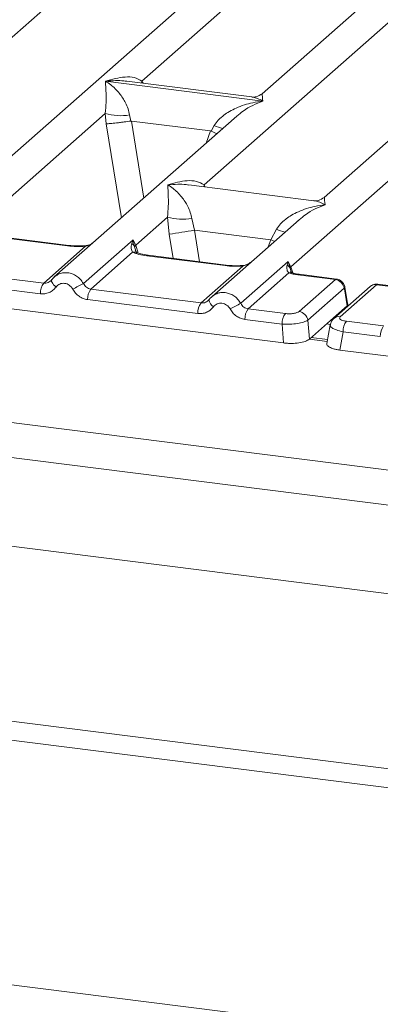
# Model space of a CAD drawing. Units: millimetres. Extents: x 5 to 415, y 5 to 292.
# Drawn here: x 299 to 304, y 112 to 127 of the extents above; entities that cross this region are included whole.
import ezdxf

# ---------------------------------------------------------------- set-up
doc = ezdxf.new("R2010")
doc.units = ezdxf.units.MM

msp = doc.modelspace()

# ---------------------------------------------------------------- linework, layer by layer
at = {"color": 7, "linetype": 'Continuous', "lineweight": 15}
for p, q in [((302.549, 123.3209), (317.7887, 136.7611)), ((311.6774, 136.6793), (298.3698, 124.9431)), ((316.3545, 136.0901), (303.0469, 124.3539)), ((300.337, 126.0842), (310.6465, 135.1763)), ((312.6017, 135.1375), (302.1226, 125.8957)), ((296.5843, 125.1316), (302.0692, 129.9689)), ((301.2614, 124.5424), (306.7462, 129.3796)), ((257.1335, 126.2051), (325.7751, 117.557)), ((299.7954, 126.0824), (299.7941, 126.0821)), ((299.795, 126.0829), (299.7954, 126.0824)), ((302.1322, 125.788), (299.7954, 126.0824)), ((301.9685, 125.8481), (300.11, 126.0822)), ((302.1322, 125.788), (302.1335, 125.7882)), ((302.1326, 125.7875), (302.1322, 125.788)), ((256.796, 125.7279), (325.8296, 117.0305)), ((297.9067, 123.9409), (299.7915, 125.6031)), ((301.7467, 125.5643), (299.0344, 123.1723)), ((299.7915, 125.6031), (299.8042, 125.4492)), ((300.152, 125.5809), (300.1695, 125.4906)), ((300.1695, 125.4906), (300.1793, 125.4907)), ((300.1793, 125.4907), (301.3565, 125.3424)), ((301.7488, 125.5616), (301.7355, 125.5506)), ((301.3565, 125.3424), (301.366, 125.3399)), ((301.366, 125.3399), (301.4116, 125.4222)), ((302.8928, 124.3062), (301.0344, 124.5404)), ((256.796, 124.408), (325.8296, 115.7106)), ((300.2452, 123.6462), (300.7167, 124.0621)), ((300.7167, 124.0621), (300.7435, 123.8076)), ((301.0772, 124.0399), (301.1156, 123.8676)), ((302.6719, 124.0232), (301.373, 122.8776)), ((302.6741, 124.0206), (302.6607, 124.0095)), ((301.1156, 123.8676), (302.2521, 123.7244)), ((302.2521, 123.7244), (302.3368, 123.8812)), ((299.2324, 123.6347), (298.0717, 123.7809)), ((299.2512, 123.6421), (298.0904, 123.7884)), ((299.4663, 123.0751), (300.2047, 123.7263)), ((300.2047, 123.7263), (300.1842, 123.6694)), ((300.2047, 123.7263), (300.2452, 123.6462)), ((300.2282, 123.6181), (300.2047, 123.7263)), ((298.8766, 123.0801), (299.4975, 123.6277)), ((300.1975, 123.5395), (299.5766, 122.9919)), ((301.571, 123.3401), (300.4102, 123.4863)), ((301.5897, 123.3475), (300.429, 123.4937)), ((293.5473, 123.311), (302.4415, 122.1904)), ((298.8766, 123.0801), (297.238, 123.2865)), ((301.2151, 122.7855), (301.836, 123.3331)), ((301.8048, 122.7805), (302.5091, 123.4016)), ((302.5091, 123.4016), (302.4933, 123.3497)), ((302.5091, 123.4016), (302.549, 123.3209)), ((302.5372, 123.3003), (302.5091, 123.4016)), ((298.8276, 122.9232), (297.189, 123.1297)), ((298.9934, 123.125), (298.9779, 123.111)), ((302.5215, 123.2321), (301.9151, 122.6973)), ((302.5561, 123.2471), (302.5488, 123.2677)), ((303.2106, 123.1335), (302.6533, 123.2037)), ((302.6719, 122.6584), (303.2106, 123.1335)), ((303.2307, 123.1407), (302.6721, 123.2111)), ((299.5766, 122.9919), (301.2151, 122.7855)), ((303.3403, 123.0035), (302.8016, 122.5284)), ((303.7292, 123.0295), (303.1905, 122.5544)), ((303.8218, 123.0565), (303.2831, 122.5814)), ((303.3451, 122.9977), (303.3873, 122.7444)), ((303.3979, 122.7517), (303.3535, 123.0187)), ((304.3791, 122.9863), (303.8218, 123.0565)), ((304.3979, 122.9937), (303.8392, 123.0641)), ((301.1661, 122.6286), (299.5276, 122.835)), ((301.332, 122.8304), (301.3165, 122.8163)), ((301.9151, 122.6973), (302.4677, 122.6277)), ((303.3869, 122.7441), (303.1837, 122.5649)), ((303.3873, 122.7444), (303.3869, 122.7441)), ((303.3975, 122.737), (303.3954, 122.7708)), ((302.4186, 122.4708), (301.8661, 122.5404)), ((302.8244, 122.248), (303.1837, 122.5649)), ((302.4415, 122.1904), (302.4186, 122.4708)), ((302.8016, 122.5284), (302.8244, 122.248)), ((303.1355, 122.4599), (303.084, 122.1841)), ((303.9278, 122.4437), (303.3753, 122.5133)), ((252.812, 122.3086), (324.6518, 113.2576)), ((303.0944, 122.2401), (302.8503, 122.2709)), ((303.3262, 122.3565), (303.2756, 122.0853)), ((303.8788, 122.2868), (303.3262, 122.3565)), ((252.812, 122.0257), (324.6518, 112.9748)), ((303.2756, 122.0853), (312.1698, 120.9648)), ((238.2614, 120.2242), (331.9899, 108.4155))]:
    msp.add_line(p, q, dxfattribs=at)
at = {"color": 8, "linetype": 'Continuous', "lineweight": 15}
for p, q in [((300.337, 126.0842), (300.3324, 126.0542)), ((300.3524, 126.0517), (300.337, 126.0842)), ((300.1793, 125.4907), (300.3651, 124.3458)), ((299.8042, 125.4492), (300.0311, 124.0512)), ((301.3565, 125.3424), (301.2901, 125.1616)), ((301.2614, 124.5424), (301.2567, 124.5124)), ((301.2763, 124.5099), (301.2614, 124.5424)), ((301.1156, 123.8676), (301.1919, 123.3976)), ((300.7435, 123.8076), (300.8021, 123.4467)), ((302.2134, 123.6188), (302.2521, 123.7244)), ((300.2555, 123.5274), (300.2282, 123.6181)), ((300.2452, 123.6462), (300.2818, 123.5271)), ((302.5488, 123.2677), (302.5372, 123.3003)), ((302.5766, 123.231), (302.549, 123.3209)), ((303.3879, 122.7285), (303.3869, 122.7441)), ((303.1384, 122.4663), (303.0802, 122.4736)), ((303.0897, 122.2147), (302.8245, 122.2481))]:
    msp.add_line(p, q, dxfattribs=at)
at = {"color": 8, "linetype": 'Continuous', "lineweight": 15, "flags": 128}
for points in [[(302.3055, 123.7001), (302.2993, 123.703), (302.2521, 123.7244)], [(299.2514, 123.6421), (299.2423, 123.641), (299.2324, 123.6347)], [(299.4975, 123.6277), (299.4922, 123.6339), (299.4871, 123.6359), (299.4869, 123.6359)], [(300.4102, 123.4863), (300.4201, 123.4926), (300.429, 123.4937)], [(301.5899, 123.3475), (301.5808, 123.3463), (301.571, 123.3401)], [(301.8255, 123.3413), (301.8257, 123.3413), (301.8308, 123.3393), (301.836, 123.3331)], [(299.0595, 123.022), (299.0408, 123.039), (299.0244, 123.0562), (299.011, 123.0732), (299.001, 123.0892), (298.9946, 123.1038), (298.9923, 123.1163), (298.9934, 123.125)], [(302.6721, 123.2111), (302.6632, 123.21), (302.6533, 123.2037)]]:
    msp.add_lwpolyline(points, dxfattribs=at)
at = {"color": 7, "linetype": 'Continuous', "lineweight": 15, "flags": 128}
msp.add_lwpolyline([(298.9934, 123.125), (298.994, 123.1265), (298.9996, 123.1339)], dxfattribs=at)
at = {"color": 7, "linetype": 'Continuous', "lineweight": 15}
for centre, radius, start, end in [((300.0203, 126.3802), 0.8101, 253.59516, 279.3574), ((300.9455, 124.8392), 0.8101, 253.59516, 279.3574), ((286.5376, 213.0319), 90.3481, 279.046457, 279.28547), ((300.1241, 123.5733), 0.1133, 23.29324, 58.0031), ((300.297, 123.5957), 0.0723, 135.68638, 161.94663), ((302.4407, 123.2586), 0.1051, 23.35003, 59.99544), ((302.5808, 123.2892), 0.0449, 134.98567, 165.67957), ((303.1883, 122.9815), 0.1536, 8.23856, 81.63857), ((299.0865, 122.9284), 0.259, 144.14835, 181.14375), ((303.5437, 115.2631), 8.812, 117.56172, 118.7261), ((299.7865, 122.8402), 0.259, 144.14835, 181.14375), ((301.425, 122.6338), 0.259, 144.14835, 181.14375), ((305.8822, 114.9685), 8.812, 117.56172, 118.7261), ((302.125, 122.5456), 0.259, 144.14835, 181.14375), ((302.6776, 122.476), 0.259, 144.14835, 181.14375), ((302.6496, 122.5064), 0.1536, 8.23856, 81.63857), ((303.5852, 122.3616), 0.259, 144.14835, 181.14375), ((304.1377, 122.292), 0.259, 144.14835, 181.14375)]:
    msp.add_arc(centre, radius, start, end, dxfattribs=at)
at = {"color": 8, "linetype": 'Continuous', "lineweight": 15}
for centre, radius, start, end in [((302.0155, 126.8947), 1.5915, 247.70153, 252.42542), ((302.9407, 125.3537), 1.5915, 247.70153, 252.42542), ((300.2217, 123.4499), 0.0928, 66.62549, 105.13458), ((302.5465, 123.1626), 0.0739, 70.21131, 109.75373), ((303.3294, 123.0162), 0.0242, 310.21202, 4.44374), ((303.805, 122.9417), 0.116, 81.6871, 130.81569), ((301.4768, 122.8506), 0.1462, 187.92806, 237.41869), ((303.2663, 122.4666), 0.116, 81.6851, 130.94457)]:
    msp.add_arc(centre, radius, start, end, dxfattribs=at)
at = {"color": 7, "linetype": 'Continuous', "lineweight": 15}
for points, knots in [([(299.7915, 125.6031), (299.7961, 125.6597), (299.8054, 125.7732), (299.8032, 125.9422), (299.7977, 126.0261), (299.7941, 126.0821)], [0, 0, 0, 0, 0.2495397, 0.4997846, 1, 1, 1, 1]), ([(299.7941, 126.0821), (299.8205, 126.0654), (299.869, 126.0347), (299.9389, 125.9729), (299.9991, 125.9071), (300.0507, 125.8363), (300.0946, 125.7599), (300.1312, 125.6772), (300.1454, 125.6114), (300.152, 125.5809)], [0, 0, 0, 0, 0.1854954, 0.341249, 0.4999313, 0.6330356, 0.7497032, 0.8840832, 1, 1, 1, 1]), ([(299.795, 126.0829), (299.8929, 126.1101), (300.0399, 126.151), (300.2267, 126.1447), (300.3003, 126.1044), (300.337, 126.0842)], [0, 0, 0, 0, 0.5002154, 0.7504603, 1, 1, 1, 1]), ([(301.4116, 125.4222), (301.43, 125.4496), (301.4586, 125.4923), (301.5096, 125.5417), (301.5642, 125.5868), (301.6394, 125.636), (301.7413, 125.6876), (301.8577, 125.7312), (301.9907, 125.7674), (302.0826, 125.7804), (302.1326, 125.7875)], [0, 0, 0, 0, 0.1158957, 0.1806634, 0.2504066, 0.367047, 0.500142, 0.658792, 0.8145254, 1, 1, 1, 1]), ([(302.1241, 125.897), (302.0936, 125.8783), (302.0363, 125.8432), (301.9899, 125.8466), (301.9681, 125.8481)], [0, 0, 0, 0, 0.5324231, 1, 1, 1, 1]), ([(299.8042, 125.4492), (299.823, 125.4501), (299.8604, 125.4521), (299.9421, 125.4604), (300.0149, 125.469), (300.0877, 125.4783), (300.1376, 125.4858), (300.1695, 125.4906)], [0, 0, 0, 0, 0.2498992, 0.4994313, 0.6482282, 0.7756633, 1, 1, 1, 1]), ([(301.366, 125.3399), (301.3966, 125.3267), (301.4284, 125.313), (301.4481, 125.302), (301.4488, 125.3016)], [0, 0, 0, 0, 0.96198647, 1, 1, 1, 1]), ([(300.7193, 124.541), (300.8172, 124.5683), (300.9642, 124.6091), (301.151, 124.6029), (301.2246, 124.5625), (301.2614, 124.5424)], [0, 0, 0, 0, 0.5002154, 0.7504603, 1, 1, 1, 1]), ([(300.7167, 124.0621), (300.7213, 124.1187), (300.7306, 124.2321), (300.7284, 124.4012), (300.7229, 124.4851), (300.7193, 124.541)], [0, 0, 0, 0, 0.2495397, 0.4997846, 1, 1, 1, 1]), ([(300.7193, 124.541), (300.7457, 124.5243), (300.7942, 124.4936), (300.8641, 124.4319), (300.9243, 124.3661), (300.9759, 124.2952), (301.0198, 124.2189), (301.0564, 124.1362), (301.0706, 124.0703), (301.0772, 124.0399)], [0, 0, 0, 0, 0.1854954, 0.341249, 0.4999313, 0.6330356, 0.7497032, 0.8840832, 1, 1, 1, 1]), ([(303.0484, 124.3552), (303.0179, 124.3365), (302.9607, 124.3013), (302.9142, 124.3047), (302.8925, 124.3063)], [0, 0, 0, 0, 0.5324231, 1, 1, 1, 1]), ([(302.3368, 123.8812), (302.3552, 123.9086), (302.3838, 123.9513), (302.4348, 124.0006), (302.4894, 124.0457), (302.5647, 124.095), (302.6665, 124.1466), (302.7829, 124.1901), (302.9159, 124.2263), (303.0079, 124.2393), (303.0578, 124.2464)], [0, 0, 0, 0, 0.1158957, 0.1806634, 0.2504066, 0.367047, 0.500142, 0.6587922, 0.8145259, 1, 1, 1, 1]), ([(299.4975, 123.6277), (299.4528, 123.6257), (299.3629, 123.6217), (299.2761, 123.6304), (299.2324, 123.6347)], [0, 0, 0, 0, 0.4974113, 1, 1, 1, 1]), ([(299.4871, 123.6359), (299.4472, 123.6341), (299.367, 123.6306), (299.2899, 123.6382), (299.2512, 123.6421)], [0, 0, 0, 0, 0.49728612, 1, 1, 1, 1]), ([(299.6169, 123.6859), (299.6043, 123.677), (299.5799, 123.6596), (299.5339, 123.6425), (299.5021, 123.638), (299.4871, 123.6359)], [0, 0, 0, 0, 0.3578809, 0.6954166, 1, 1, 1, 1]), ([(300.1842, 123.6694), (300.1789, 123.6432), (300.169, 123.5939), (300.1884, 123.5569), (300.1975, 123.5395)], [0, 0, 0, 0, 0.5312194, 1, 1, 1, 1]), ([(300.2573, 123.5358), (300.2572, 123.5349), (300.257, 123.5326), (300.2455, 123.5552), (300.2384, 123.569)], [0, 0, 0, 0, 0.38601099, 1, 1, 1, 1]), ([(300.4102, 123.4863), (300.3688, 123.4927), (300.2865, 123.5053), (300.2271, 123.5281), (300.1975, 123.5395)], [0, 0, 0, 0, 0.50258866, 1, 1, 1, 1]), ([(300.429, 123.4937), (300.3891, 123.5001), (300.3192, 123.5113), (300.2768, 123.5279), (300.2587, 123.535)], [0, 0, 0, 0, 0.5710155, 1, 1, 1, 1]), ([(301.836, 123.3331), (301.7913, 123.3311), (301.7015, 123.3271), (301.6146, 123.3357), (301.571, 123.3401)], [0, 0, 0, 0, 0.4974113, 1, 1, 1, 1]), ([(301.8256, 123.3413), (301.7857, 123.3395), (301.7056, 123.3359), (301.6285, 123.3436), (301.5897, 123.3475)], [0, 0, 0, 0, 0.49728612, 1, 1, 1, 1]), ([(301.9554, 123.3913), (301.9428, 123.3823), (301.9184, 123.3649), (301.8724, 123.3479), (301.8407, 123.3434), (301.8256, 123.3413)], [0, 0, 0, 0, 0.3578809, 0.6954166, 1, 1, 1, 1]), ([(302.4933, 123.3497), (302.4906, 123.3259), (302.4868, 123.2912), (302.5008, 123.2508), (302.515, 123.2379), (302.5215, 123.2321)], [0, 0, 0, 0, 0.5406448, 0.7908088, 1, 1, 1, 1]), ([(298.9996, 123.1339), (298.9914, 123.1245), (298.9754, 123.1064), (298.9445, 123.0885), (298.9112, 123.0784), (298.888, 123.0795), (298.8766, 123.0801)], [0, 0, 0, 0, 0.2621122, 0.50343836, 0.75475305, 1, 1, 1, 1]), ([(299.0645, 123.1952), (299.051, 123.1852), (299.0242, 123.1651), (299.0037, 123.1384), (298.9934, 123.125)], [0, 0, 0, 0, 0.5015539, 1, 1, 1, 1]), ([(299.0633, 123.1924), (299.0585, 123.1901), (299.0483, 123.1853), (299.0409, 123.1766), (299.0371, 123.172)], [0, 0, 0, 0, 0.4715498, 1, 1, 1, 1]), ([(302.6533, 123.2037), (302.629, 123.2073), (302.5804, 123.2144), (302.5411, 123.2262), (302.5215, 123.2321)], [0, 0, 0, 0, 0.5017941, 1, 1, 1, 1]), ([(302.5674, 123.2334), (302.5669, 123.2325), (302.5658, 123.2307), (302.5531, 123.2517), (302.5467, 123.2623)], [0, 0, 0, 0, 0.49486342, 1, 1, 1, 1]), ([(302.6721, 123.2111), (302.6522, 123.214), (302.6131, 123.2197), (302.5825, 123.2289), (302.5674, 123.2334)], [0, 0, 0, 0, 0.5075458, 1, 1, 1, 1]), ([(303.3535, 123.0182), (303.3516, 123.0272), (303.3467, 123.0491), (303.3308, 123.0779), (303.3097, 123.1024), (303.2875, 123.1203), (303.2604, 123.1347), (303.2401, 123.1388), (303.2297, 123.1409)], [0, 0, 0, 0, 0.1532392, 0.3730474, 0.5091268, 0.660877, 0.825739, 1, 1, 1, 1]), ([(299.0595, 123.022), (299.0452, 123.0054), (299.0161, 122.9718), (298.9583, 122.9385), (298.8941, 122.9198), (298.8495, 122.9221), (298.8276, 122.9232)], [0, 0, 0, 0, 0.246953, 0.5009337, 0.7544029, 1, 1, 1, 1]), ([(299.3084, 122.9906), (299.3014, 123.0018), (299.2875, 123.0242), (299.2578, 123.0501), (299.2242, 123.0688), (299.1876, 123.078), (299.1506, 123.0781), (299.1155, 123.0681), (299.0836, 123.0499), (299.0676, 123.0313), (299.0595, 123.022)], [0, 0, 0, 0, 0.1254639, 0.2504559, 0.3751288, 0.4999947, 0.6245246, 0.7495336, 0.874363, 1, 1, 1, 1]), ([(299.5276, 122.835), (299.5058, 122.8394), (299.4615, 122.8483), (299.4, 122.8828), (299.3462, 122.9302), (299.3209, 122.9707), (299.3084, 122.9906)], [0, 0, 0, 0, 0.24559713, 0.49906633, 0.75304702, 1, 1, 1, 1]), ([(299.5766, 122.9919), (299.5653, 122.9942), (299.5424, 122.9989), (299.5118, 123.0171), (299.4849, 123.0422), (299.4727, 123.0638), (299.4663, 123.0751)], [0, 0, 0, 0, 0.2452317, 0.4965616, 0.7378692, 1, 1, 1, 1]), ([(303.3451, 122.9977), (303.3448, 122.9989), (303.3443, 123.0011), (303.3431, 123.0033), (303.3417, 123.0043), (303.3408, 123.0038), (303.3403, 123.0035)], [0, 0, 0, 0, 0.2524831, 0.501339, 0.7466955, 1, 1, 1, 1]), ([(303.8379, 123.0639), (303.8291, 123.0645), (303.8102, 123.0657), (303.7813, 123.0596), (303.7529, 123.0479), (303.737, 123.0356), (303.7291, 123.0294)], [0, 0, 0, 0, 0.2280946, 0.4856192, 0.7444314, 1, 1, 1, 1]), ([(301.3382, 122.8393), (301.3299, 122.8299), (301.314, 122.8118), (301.283, 122.7939), (301.2498, 122.7838), (301.2266, 122.7849), (301.2151, 122.7855)], [0, 0, 0, 0, 0.2621122, 0.50343836, 0.75475305, 1, 1, 1, 1]), ([(301.403, 122.9006), (301.3896, 122.8905), (301.3627, 122.8705), (301.3422, 122.8437), (301.332, 122.8304)], [0, 0, 0, 0, 0.5015539, 1, 1, 1, 1]), ([(301.3756, 122.8774), (301.3795, 122.882), (301.3868, 122.8906), (301.397, 122.8955), (301.4018, 122.8978)], [0, 0, 0, 0, 0.5284483, 1, 1, 1, 1]), ([(301.3981, 122.7274), (301.3837, 122.7108), (301.3547, 122.6771), (301.2968, 122.6439), (301.2327, 122.6251), (301.188, 122.6275), (301.1661, 122.6286)], [0, 0, 0, 0, 0.246953, 0.5009337, 0.7544029, 1, 1, 1, 1]), ([(301.3981, 122.7274), (301.4061, 122.7367), (301.4221, 122.7553), (301.454, 122.7734), (301.4891, 122.7834), (301.5261, 122.7834), (301.5627, 122.7742), (301.5963, 122.7555), (301.626, 122.7296), (301.64, 122.7072), (301.6469, 122.696)], [0, 0, 0, 0, 0.12551757, 0.25046644, 0.37539508, 0.5000028, 0.62478839, 0.74953916, 0.87457473, 1, 1, 1, 1]), ([(301.8661, 122.5404), (301.844, 122.5449), (301.7997, 122.5538), (301.7386, 122.5883), (301.685, 122.6353), (301.6596, 122.6757), (301.6469, 122.696)], [0, 0, 0, 0, 0.2493922, 0.4990662, 0.7492367, 1, 1, 1, 1]), ([(301.9151, 122.6973), (301.9038, 122.6996), (301.881, 122.7043), (301.8503, 122.7224), (301.8234, 122.7476), (301.8112, 122.7692), (301.8048, 122.7805)], [0, 0, 0, 0, 0.2452317, 0.4965616, 0.7378692, 1, 1, 1, 1]), ([(303.3952, 122.766), (303.3954, 122.7654), (303.398, 122.7587), (303.3924, 122.7513), (303.3873, 122.7444)], [0, 0, 0, 0, 0.0804373, 1, 1, 1, 1]), ([(302.4677, 122.6277), (302.4871, 122.626), (302.5171, 122.6233), (302.5587, 122.6251), (302.5894, 122.6285), (302.6174, 122.6339), (302.6489, 122.6432), (302.6628, 122.6524), (302.6719, 122.6584)], [0, 0, 0, 0, 0.24034464, 0.37007321, 0.49999995, 0.62950957, 0.75965536, 1, 1, 1, 1]), ([(303.1904, 122.5543), (303.1764, 122.5395), (303.1483, 122.5099), (303.1394, 122.4743), (303.135, 122.4565)], [0, 0, 0, 0, 0.49945, 1, 1, 1, 1]), ([(303.1837, 122.5649), (303.1926, 122.5726), (303.2015, 122.5803), (303.2091, 122.5747), (303.2092, 122.5747)], [0, 0, 0, 0, 0.9994645, 1, 1, 1, 1]), ([(303.3753, 122.5133), (303.3566, 122.5165), (303.3194, 122.5229), (303.2832, 122.5404), (303.2676, 122.5611), (303.2779, 122.5746), (303.2831, 122.5814)], [0, 0, 0, 0, 0.2506495, 0.5, 0.7493505, 1, 1, 1, 1]), ([(302.4186, 122.4708), (302.4577, 122.4698), (302.5337, 122.4678), (302.6481, 122.4794), (302.7463, 122.4998), (302.7828, 122.5187), (302.8016, 122.5284)], [0, 0, 0, 0, 0.2567715, 0.5, 0.7432345, 1, 1, 1, 1]), ([(302.4415, 122.1904), (302.4609, 122.1884), (302.4992, 122.1844), (302.5774, 122.1832), (302.6721, 122.1903), (302.7511, 122.2093), (302.7998, 122.2297), (302.8161, 122.2419), (302.8244, 122.248)], [0, 0, 0, 0, 0.1308161, 0.2578446, 0.4999999, 0.7421484, 0.8691786, 1, 1, 1, 1]), ([(303.0854, 122.1838), (303.0845, 122.1805), (303.0805, 122.1647), (303.1035, 122.136), (303.1591, 122.1099), (303.2204, 122.0936), (303.257, 122.0881), (303.2756, 122.0853)], [0, 0, 0, 0, 0.0806605, 0.3806272, 0.6805875, 0.8379456, 1, 1, 1, 1])]:
    msp.add_open_spline(points, degree=3, knots=knots, dxfattribs=at)
at = {"color": 8, "linetype": 'Continuous', "lineweight": 15}
for points, knots in [([(300.1098, 126.0807), (300.0962, 126.0828), (300.0423, 126.0913), (299.9367, 126.0939), (299.8449, 126.0868), (299.795, 126.0829)], [0, 0, 0, 0, 0.1342629, 0.5294006, 1, 1, 1, 1]), ([(302.1326, 125.7875), (302.0333, 125.7471), (301.9001, 125.693), (301.7796, 125.5883), (301.7488, 125.5616)], [0, 0, 0, 0, 0.7452345, 1, 1, 1, 1]), ([(302.1335, 125.7882), (302.1072, 125.8017), (302.0587, 125.8265), (302.0031, 125.8442), (301.9753, 125.8461), (301.9683, 125.8466)], [0, 0, 0, 0, 0.4705831, 0.8657146, 1, 1, 1, 1]), ([(302.1247, 125.8931), (302.1244, 125.8924), (302.1234, 125.8899), (302.1292, 125.8317), (302.1335, 125.7882)], [0, 0, 0, 0, 0.2547655, 1, 1, 1, 1]), ([(301.0342, 124.5389), (301.0205, 124.541), (300.9666, 124.5494), (300.861, 124.5521), (300.7692, 124.5449), (300.7193, 124.541)], [0, 0, 0, 0, 0.1342629, 0.5294005, 1, 1, 1, 1]), ([(303.0578, 124.2464), (303.0315, 124.2599), (302.9831, 124.2847), (302.9275, 124.3024), (302.8996, 124.3043), (302.8926, 124.3047)], [0, 0, 0, 0, 0.47058315, 0.86571459, 1, 1, 1, 1]), ([(303.049, 124.3512), (303.0487, 124.3506), (303.0477, 124.3481), (303.0535, 124.2898), (303.0578, 124.2464)], [0, 0, 0, 0, 0.2547655, 1, 1, 1, 1]), ([(303.0578, 124.2464), (302.9586, 124.2061), (302.8253, 124.152), (302.7048, 124.0472), (302.6741, 124.0206)], [0, 0, 0, 0, 0.7452345, 1, 1, 1, 1]), ([(299.4975, 123.6277), (299.5335, 123.6382), (299.5711, 123.6491), (299.5978, 123.6692), (299.599, 123.6701)], [0, 0, 0, 0, 0.955952, 1, 1, 1, 1]), ([(301.836, 123.3331), (301.872, 123.3435), (301.9096, 123.3545), (301.9363, 123.3746), (301.9375, 123.3755)], [0, 0, 0, 0, 0.955952, 1, 1, 1, 1]), ([(299.4663, 123.0751), (299.4517, 123.097), (299.4231, 123.1398), (299.3646, 123.1878), (299.3017, 123.2199), (299.2365, 123.2359), (299.1712, 123.236), (299.1112, 123.2227), (299.078, 123.2017), (299.0633, 123.1924)], [0, 0, 0, 0, 0.1594005, 0.3120864, 0.4580867, 0.5974356, 0.7367886, 0.8827903, 1, 1, 1, 1]), ([(303.2106, 123.1335), (303.2162, 123.1381), (303.2229, 123.1436), (303.2286, 123.1401), (303.2295, 123.1396)], [0, 0, 0, 0, 0.8385772, 1, 1, 1, 1]), ([(303.8402, 123.0627), (303.8394, 123.0632), (303.8339, 123.0666), (303.8274, 123.0611), (303.8218, 123.0565)], [0, 0, 0, 0, 0.14952905, 1, 1, 1, 1]), ([(301.4018, 122.8978), (301.4166, 122.9071), (301.4497, 122.9281), (301.5098, 122.9414), (301.5751, 122.9413), (301.6403, 122.9252), (301.7031, 122.8931), (301.7617, 122.8452), (301.7902, 122.8023), (301.8048, 122.7805)], [0, 0, 0, 0, 0.1172096, 0.2632113, 0.4025645, 0.5419104, 0.6879097, 0.8405965, 1, 1, 1, 1]), ([(303.3262, 122.3565), (303.2906, 122.3648), (303.2212, 122.3812), (303.1573, 122.4153), (303.129, 122.443), (303.1379, 122.4562), (303.1398, 122.459)], [0, 0, 0, 0, 0.3178312, 0.6189134, 0.9199833, 1, 1, 1, 1])]:
    msp.add_open_spline(points, degree=3, knots=knots, dxfattribs=at)

doc.saveas('drawing.dxf')
